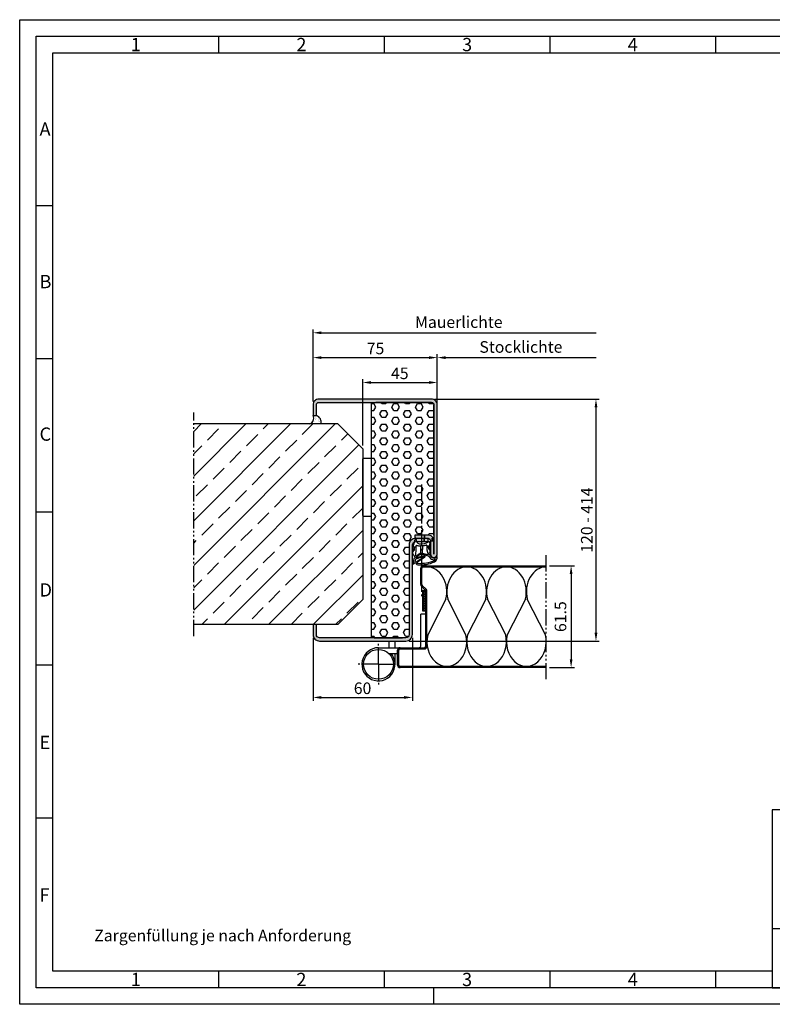
# Model space of a CAD drawing. Units: millimetres. Extents: x 1213 to 2053, y 210 to 804.
# Drawn here: x 1213 to 1667, y 210 to 804 of the extents above; entities that cross this region are included whole.
import ezdxf

# ---------------------------------------------------------------- set-up
doc = ezdxf.new("R2010")
doc.units = ezdxf.units.MM
for name, pattern in [('gen3', [6.25, 4.75, -1.5]), ('gen4a', [16.25, 9.75, -1.5, 1, -1.5, 1, -1.5]), ('gen7', [13.75, 9.75, -1.5, 1, -1.5])]:
    doc.linetypes.add(name, pattern=pattern)
doc.layers.get('0').update_dxf_attribs({"lineweight": 50})
for name, color, linetype, lineweight in [('0AL Kontur', 30, 'Continuous', 30), ('3', 6, 'gen3', 35), ('5', 3, 'Continuous', 25), ('7', 4, 'gen7', 25), ('8', 1, 'Continuous', 25), ('BOR', 7, 'Continuous', 50)]:
    doc.layers.add(name, color=color, linetype=linetype, lineweight=lineweight)
for name, color, linetype in [('BRUCH', 9, 'gen4a'), ('PEN_Blattrahmen', 7, 'Continuous'), ('RAHM3', 2, 'Continuous'), ('RAHM5', 7, 'Continuous')]:
    doc.layers.add(name, color=color, linetype=linetype)
doc.styles.add('Peneder_Arial', font='arial.ttf')
doc.styles.add('Peneder_Arial fett', font='arialbd.ttf')
doc.styles.get("Standard").update_dxf_attribs({"font": 'ISOCP.SHX'})
doc.styles.add('Univia', font='UniviaPro-Regular.ttf')
doc.dimstyles.new('M 1_002$0', dxfattribs={"dimscale": 2, "dimtxt": 3.5, "dimasz": 2.5, "dimexe": 1, "dimexo": 1, "dimgap": 1, "dimtad": 1, "dimdsep": 46, "dimtxsty": 'Univia', "dimcen": 0, "dimclrd": 256, "dimclre": 256, "dimclrt": 2, "dimazin": 2, "dimtp": 0.1, "dimtm": 0.1, "dimtfac": 0.71, "dimtix": 1, "dimtmove": 1, "dimatfit": 3, "dimfxl": 1, "dimlwd": -1, "dimlwe": -1, "dimarcsym": 0})

# ---------------------------------------------------------------- blocks, each defined once
blk = doc.blocks.new('GEN_A3')
for p, q in [((5, 292), (415, 292)), ((5, 5), (5, 292)), ((415, 5), (5, 5))]:
    blk.add_line(p, q)
at = {"layer": 'BOR', "color": 1, "lineweight": 25}
for p, q in [((0, 297), (420, 297)), ((0, 0), (0, 297)), ((60, 292), (60, 287)), ((110, 292), (110, 287)), ((160, 292), (160, 287)), ((210, 292), (210, 287)), ((10, 287), (410, 287)), ((10, 10), (10, 287)), ((10, 240.83), (5, 240.83)), ((10, 194.664), (5, 194.664)), ((10, 148.498), (5, 148.498)), ((10, 102.332), (5, 102.332)), ((10, 56.166), (5, 56.166)), ((227.12, 10), (10, 10)), ((60, 10), (60, 5)), ((110, 10), (110, 5)), ((160, 10), (160, 5)), ((210, 10), (210, 5)), ((125, 0), (125, 5)), ((420, 0), (0, 0))]:
    blk.add_line(p, q, dxfattribs=at)
for s, p in [('1', (33.5, 287.5)), ('2', (83.5, 287.5)), ('3', (133.5, 287.5)), ('4', (183.5, 287.5)), ('A', (6, 262)), ('B', (6, 216)), ('C', (6, 170)), ('D', (6, 123)), ('E', (6, 77)), ('F', (6, 31)), ('1', (33.5, 5.5)), ('2', (83.5, 5.5)), ('3', (133.5, 5.5)), ('4', (183.5, 5.5))]:
    blk.add_text(s, height=4, dxfattribs=at).set_placement(p)
blk = doc.blocks.new('*D14')
at = {"layer": '5', "transparency": 16777216}
for p, q in [((1390.2, 431.1), (1390.2, 393.1)), ((1450.2, 431.1), (1450.2, 393.1)), ((1395.2, 395.1), (1445.2, 395.1))]:
    blk.add_line(p, q, dxfattribs=at)
for points in [[(1395.2, 395.94), (1395.2, 394.27), (1390.2, 395.1)], [(1445.2, 395.94), (1445.2, 394.27), (1450.2, 395.1)]]:
    blk.add_solid(points, dxfattribs=at)
at = {"layer": 'Defpoints', "color": 0, "transparency": 16777216}
for p in [(1390.2, 433.1), (1450.2, 433.1), (1450.2, 395.1)]:
    blk.add_point(p, dxfattribs=at)
at = {"layer": '5', "color": 2, "transparency": 16777216, "insert": (1414.8, 404.15), "char_height": 7, "attachment_point": 1, "style": 'Univia'}
blk.add_mtext('60', dxfattribs=at)
blk = doc.blocks.new('*D15')
at = {"layer": '5', "transparency": 16777216}
for p, q in [((1390.2, 573.62), (1390.2, 602.11)), ((1395.2, 600.11), (1460.2, 600.11)), ((1465.2, 573.62), (1465.2, 602.11))]:
    blk.add_line(p, q, dxfattribs=at)
for points in [[(1395.2, 600.94), (1395.2, 599.27), (1390.2, 600.11)], [(1460.2, 600.94), (1460.2, 599.27), (1465.2, 600.11)]]:
    blk.add_solid(points, dxfattribs=at)
at = {"layer": 'Defpoints', "color": 0, "transparency": 16777216}
for p in [(1465.2, 600.11), (1390.2, 571.62), (1465.2, 571.62)]:
    blk.add_point(p, dxfattribs=at)
at = {"layer": '5', "color": 2, "transparency": 16777216, "insert": (1422.61, 609.15), "char_height": 7, "attachment_point": 1, "style": 'Univia'}
blk.add_mtext('75', dxfattribs=at)
blk = doc.blocks.new('*D16')
at = {"layer": '5', "transparency": 16777216}
for p, q in [((1463.71, 575.11), (1562.97, 575.11)), ((1560.97, 570.11), (1560.97, 434.1)), ((1448.2, 429.1), (1562.97, 429.1))]:
    blk.add_line(p, q, dxfattribs=at)
for points in [[(1560.14, 570.11), (1561.81, 570.11), (1560.97, 575.11)], [(1560.14, 434.1), (1561.81, 434.1), (1560.97, 429.1)]]:
    blk.add_solid(points, dxfattribs=at)
at = {"layer": 'Defpoints', "color": 0, "transparency": 16777216}
for p in [(1461.71, 575.11), (1446.2, 429.1), (1560.97, 429.1)]:
    blk.add_point(p, dxfattribs=at)
at = {"layer": '5', "color": 2, "transparency": 16777216, "insert": (1551.93, 482.4), "char_height": 7, "attachment_point": 1, "rotation": 90, "style": 'Univia'}
blk.add_mtext('120 - 414', dxfattribs=at)
blk = doc.blocks.new('VN 7939 Draufsicht')
at = {"layer": '0AL Kontur'}
for p, q in [((486.09, 378.7), (486.09, 375.7)), ((505.29, 375.7), (486.09, 375.7)), ((506.29, 350.2), (506.29, 374.6)), ((509.79, 356.43), (509.79, 361.7)), ((516.29, 360.2), (509.79, 360.2))]:
    blk.add_line(p, q, dxfattribs=at)
blk.add_circle((516.29, 350.2), 9, dxfattribs=at)
for centre, radius, start, end in [((505.29, 374.7), 1, 82.16949, 90), ((505.29, 374.69), 1.01, 354.89785, 89.87201), ((516.29, 350.2), 10, 180, 130.5416)]:
    blk.add_arc(centre, radius, start, end, dxfattribs=at)
at = {"layer": '7'}
for q in [(516.29, 363.2), (503.29, 350.2), (529.29, 350.2), (516.29, 337.2)]:
    blk.add_line((516.29, 350.2), q, dxfattribs=at)
blk = doc.blocks.new('A$C045316A3')
for p, q in [((15.5, 54.5), (89.78, 54.5)), ((15.5, 53.75), (89.78, 53.75)), ((14, 43.11), (14, 53)), ((14.75, 43.11), (14.75, 53)), ((16.78, 39.71), (14.44, 42.05)), ((17.31, 40.24), (14.97, 42.58)), ((17.75, 5.75), (17.75, 39.18)), ((17, 8.5), (17, 34.39)), ((17, 5.75), (17, 8.5)), ((0, -5.5), (0, 3.5)), ((0.75, -5.5), (0.75, 3.5)), ((1.5, 5), (16.25, 5)), ((1.5, 4.25), (16.25, 4.25)), ((89.78, -6.25), (1.5, -6.25)), ((89.78, -7), (1.5, -7))]:
    blk.add_line(p, q)
for centre, radius, start, end in [((15.5, 53), 1.5, 90, 180), ((15.5, 53), 0.75, 90, 180), ((15.5, 43.11), 1.5, 180, 225), ((15.5, 43.11), 0.75, 180, 225), ((16.25, 39.18), 1.5, 0, 45), ((1.5, 3.5), 1.5, 90, 180), ((1.5, 3.5), 0.75, 90, 180), ((16.25, 5.75), 0.75, 270, 0), ((16.25, 5.75), 1.5, 270, 0), ((1.5, -5.5), 1.5, 180, 270), ((1.5, -5.5), 0.75, 180, 270)]:
    blk.add_arc(centre, radius, start, end)
at = {"layer": '8'}
for p, q in [((29.21, 34.28), (18.2, 12.84)), ((41.3, 12.84), (30.29, 34.28)), ((53.21, 34.28), (42.2, 12.84)), ((65.3, 12.84), (54.29, 34.28)), ((77.21, 34.28), (66.2, 12.84)), ((89.3, 12.84), (78.29, 34.28))]:
    blk.add_line(p, q, dxfattribs=at)
for centre, start_param, end_param in [((17.75, 38.75), 4.409878, 6.283185), ((41.75, 38.75), 0, 1.873308), ((41.75, 38.75), 4.409878, 6.283185), ((65.75, 38.75), 0, 1.873308), ((65.75, 38.75), 4.409878, 6.283185), ((89.75, 38.75), 0, 1.873308), ((29.75, 8.75), 1.294737, 4.988448), ((53.75, 8.75), 1.294737, 4.988448), ((77.75, 8.75), 1.294737, 4.988448)]:
    blk.add_ellipse(centre, major_axis=(0, 15), ratio=0.8, start_param=start_param, end_param=end_param, dxfattribs=at)
at = {"layer": 'BRUCH'}
blk.add_line((89.78, -14), (89.78, 61.5), dxfattribs=at)
blk = doc.blocks.new('*D20')
at = {"layer": '5', "transparency": 16777216}
for p, q in [((1532.97, 474.6), (1547.97, 474.6)), ((1545.97, 469.6), (1545.97, 418.1)), ((1532.97, 413.1), (1547.97, 413.1))]:
    blk.add_line(p, q, dxfattribs=at)
for points in [[(1545.14, 469.6), (1546.81, 469.6), (1545.97, 474.6)], [(1545.14, 418.1), (1546.81, 418.1), (1545.97, 413.1)]]:
    blk.add_solid(points, dxfattribs=at)
at = {"layer": 'Defpoints', "color": 0, "transparency": 16777216}
for p in [(1530.97, 474.6), (1530.97, 413.1), (1545.97, 413.1)]:
    blk.add_point(p, dxfattribs=at)
at = {"layer": '5', "color": 2, "transparency": 16777216, "insert": (1540.45, 443.85), "char_height": 7, "attachment_point": 5, "rotation": 90, "style": 'Univia'}
blk.add_mtext('61.5', dxfattribs=at)
blk = doc.blocks.new('DNG_100643-gequ')
at = {"layer": '5', "ltscale": 0.2}
for p, q in [((-5.09, -5.76), (-4.54, -3.36)), ((-4.54, -3.36), (-3.69, -0.24)), ((-4.2, -4.54), (-4.4, -6.16)), ((-0.4, -8.51), (-0.32, -4.28)), ((0.58, -4.31), (0.51, -8.57)), ((1.74, -10.25), (-3.35, -12.07)), ((-3.21, -11.32), (1.63, -9.92)), ((4.27, -6.02), (4.43, -6.02)), ((-5.03, -15.05), (-5.13, -15.03)), ((-3.57, -12.22), (-4.21, -14.55))]:
    blk.add_line(p, q, dxfattribs=at)
at = {"layer": '5'}
for p, q in [((-3.09, -13.86), (1.9, -10.51)), ((2.17, -10.92), (-2.41, -14.01))]:
    blk.add_line(p, q, dxfattribs=at)
for centre, radius, start, end in [((-4.72, -5.93), 0.4, 154.64477, 325.11023), ((-104.81, -4.73), 100.62, 358.88266, 0.10661), ((-3.45, -0.31), 0.25, 351.254, 164.74265), ((-104.81, -4.73), 101.62, 356.94177, 0.3557), ((-0.77, -0.5), 2.43, 176.46671, 269.90475), ((-2.9, -4.1), 0.3, 60.66195, 180.3557), ((-1.25, 1.08), 5.14, 253.04441, 277.40002), ((-0.37, 7.01), 9.95, 267.63989, 298.41475), ((-0.62, -4.31), 0.3, 5.72431, 83.95406), ((0.88, -4.28), 0.3, 98.56579, 185.72431), ((0.9, 1.93), 5.91, 269.33952, 289.37169), ((3.03, -3.9), 0.3, 357.33979, 122.31499), ((13.18, -5.06), 9.92, 173.38827, 203.92011), ((9.31, -3.84), 5.23, 180.5531, 202.84943), ((19.65, -3.57), 15.57, 181.14955, 189.0346), ((4.67, -2.02), 0.413, 331.4459, 138.34993), ((4.79, -5.82), 0.303, 189.72648, 30.72723), ((15.57, -3.86), 10.67, 171.72485, 189.71747), ((5.67, -2.43), 0.665, 161.0745, 170.80069), ((-37.17, -4.32), 33.78, 341.53315, 348.8362), ((-108.88, -41.74), 109.3, 16.40502, 16.94978), ((-3.19, -11.17), 0.155, 98.88035, 263.10052), ((-3.14, -10.16), 0.2, 176.94177, 295.94253), ((-3.45, -9.53), 1.5, 278.88035, 312.63811), ((-3.45, -9.53), 0.9, 295.94253, 312.63811), ((0.42, -13), 4.3, 104.24393, 139.23801), ((0.51, -13.21), 3.91, 96.84664, 138.78212), ((-0.7, -8.54), 0.3, 282.2789, 5.72431), ((0.14, -10.32), 1, 74.34237, 95.998), ((-8.56, -52.26), 43.82, 72.82072, 78.18297), ((0.8, -8.54), 0.3, 185.72429, 249.83682), ((-9.51, -62.09), 54.24, 75.71466, 79.14921), ((1.78, -10.48), 0.582, 310.8849, 105.03666), ((1.8, -10.39), 0.154, 310.54764, 112.053), ((3.94, -9.27), 0.261, 256.04609, 47.85947), ((4.19, -10.85), 0.5, 30.53061, 66.60889), ((-5.89, -17.44), 13.47, 31.55044, 39.92868), ((7.89, -8.66), 3.8, 210.5306, 218.17144), ((7.56, -9.33), 3.14, 212.2972, 274.75995), ((7.6, -9.12), 2.38, 212.33693, 293.3885), ((6.03, -10.78), 3.54, 302.89806, 0.02958), ((8.16, -10.25), 1.12, 290.17304, 337.21393), ((9.36, -10.77), 0.2, 357.82594, 153.24332), ((-4.88, -14.36), 0.7, 257.51551, 344.78102), ((-3.37, -12.47), 0.4, 86.65104, 88.27692), ((-2.34, -14.53), 1, 137.85624, 281.52027), ((-2.12, -14.27), 0.4, 137.85624, 282.26522), ((-0.39, 4.28), 19.86, 264.9225, 294.80683), ((-0.77, 7.14), 21.84, 266.68425, 293.90495), ((8.11, -12.53), 0.3, 265.10039, 166.89383)]:
    blk.add_arc(centre, radius, start, end, dxfattribs=at)
at = {"layer": '5', "ltscale": 0.2}
blk.add_arc((-3.36, -12.28), 0.212, 83.10052, 164.78102, dxfattribs=at)
at = {"layer": '5', "extrusion": (0, 0, -1)}
for centre, major_axis, ratio, start_param, end_param in [((-4.27, -8.28), (0.06, 1.59), 0.522996, 3.135672, 6.282786), ((4.44, -7.4), (0, 1.39), 0.471759, 6.271757, 9.424778)]:
    blk.add_ellipse(centre, major_axis=major_axis, ratio=ratio, start_param=start_param, end_param=end_param, dxfattribs=at)
blk = doc.blocks.new('*D17')
at = {"layer": '5', "transparency": 16777216}
for p, q in [((1420.2, 547.11), (1420.2, 587.11)), ((1425.2, 585.11), (1460.2, 585.11)), ((1465.2, 573.62), (1465.2, 587.11))]:
    blk.add_line(p, q, dxfattribs=at)
for points in [[(1425.2, 585.94), (1425.2, 584.27), (1420.2, 585.11)], [(1460.2, 585.94), (1460.2, 584.27), (1465.2, 585.11)]]:
    blk.add_solid(points, dxfattribs=at)
at = {"layer": 'Defpoints', "color": 0, "transparency": 16777216}
for p in [(1465.2, 585.11), (1465.2, 571.62), (1420.2, 545.11)]:
    blk.add_point(p, dxfattribs=at)
at = {"layer": '5', "color": 2, "transparency": 16777216, "insert": (1437.27, 594.15), "char_height": 7, "attachment_point": 1, "style": 'Univia'}
blk.add_mtext('45', dxfattribs=at)
blk = doc.blocks.new('*D18')
at = {"layer": '5', "transparency": 16777216}
for p, q in [((1465.2, 570.11), (1465.2, 602.11)), ((1470.2, 600.11), (1561.14, 600.11))]:
    blk.add_line(p, q, dxfattribs=at)
blk.add_solid([(1470.2, 600.94), (1470.2, 599.27), (1465.2, 600.11)], dxfattribs=at)
at = {"layer": 'Defpoints', "color": 0, "transparency": 16777216}
for p in [(1561.14, 600.11), (1561.14, 600.11), (1465.2, 568.11)]:
    blk.add_point(p, dxfattribs=at)
at = {"layer": '5', "color": 2, "transparency": 16777216, "insert": (1515.67, 605.64), "char_height": 7, "attachment_point": 5, "style": 'Univia'}
blk.add_mtext('Stocklichte', dxfattribs=at)
blk = doc.blocks.new('_None')
blk = doc.blocks.new('*D19')
at = {"layer": '5', "transparency": 16777216}
for p, q in [((1390.2, 573.62), (1390.2, 617.11)), ((1395.2, 615.11), (1561.14, 615.11))]:
    blk.add_line(p, q, dxfattribs=at)
blk.add_solid([(1395.2, 615.94), (1395.2, 614.27), (1390.2, 615.11)], dxfattribs=at)
at = {"layer": 'Defpoints', "color": 0, "transparency": 16777216}
for p in [(1561.14, 615.11), (1561.14, 615.11), (1390.2, 571.62)]:
    blk.add_point(p, dxfattribs=at)
at = {"layer": '5', "color": 2, "transparency": 16777216, "insert": (1478.17, 620.64), "char_height": 7, "attachment_point": 5, "style": 'Univia'}
blk.add_mtext('Mauerlichte', dxfattribs=at)
blk = doc.blocks.new('*U13')
at = {"layer": 'RAHM3'}
blk.add_line((0, 17.76), (-182.88, 17.76), dxfattribs=at)
at = {"layer": 'RAHM5'}
for p, q in [((0, 53.66), (-182.88, 53.66)), ((-182.88, 53.66), (-182.88, 0)), ((-182.88, 0), (0, 0))]:
    blk.add_line(p, q, dxfattribs=at)
for tag, p, height, style in [('PLANINHALT', (-179.5, 45.44), 3.5, 'Peneder_Arial fett'), ('GEN-TITLE-NAME', (-70.02, 46.42), 2.5, 'Peneder_Arial'), ('GEN-TITLE-DAT', (-33.7, 46.41), 2.5, 'Peneder_Arial'), ('PLANINHALT2', (-179.5, 36.73), 3.5, 'Peneder_Arial fett'), ('BLATTFORMAT', (-70.02, 37.46), 2.5, 'Peneder_Arial'), ('POSINDEX_MAßSTAB', (-33.72, 37.46), 2.5, 'Peneder_Arial'), ('PLANINHALT3', (-179.5, 28.93), 3.5, 'Peneder_Arial'), ('ZEICHNUNGSNUMMER', (-179.5, 21.13), 3.5, 'Peneder_Arial')]:
    blk.add_attdef(tag, p, '', height=height, dxfattribs=dict(style=style))

msp = doc.modelspace()

# ---------------------------------------------------------------- hatches: boundary and pattern name
at = {"layer": '8'}
h = msp.add_hatch(color=256, dxfattribs=at)
edge = h.paths.add_edge_path()
edge.add_line((1390.1972974, 571.6150149), (1390.1972974, 565.1050149))
edge.add_line((1390.1972974, 565.1050149), (1392.1972974, 565.1050149))
edge.add_line((1392.1972974, 565.1050149), (1392.1972974, 571.6150149))
edge.add_arc((1393.6872974, 571.6150149), 1.49, 90, 180, ccw=False)
edge.add_line((1393.6872974, 573.1050149), (1461.7072974, 573.1050149))
edge.add_arc((1461.7072974, 571.6150149), 1.49, 0, 90, ccw=False)
edge.add_line((1463.1972974, 571.6150149), (1463.1972974, 481.6531347))
edge.add_arc((1463.1472974, 481.6531347), 0.05, 179.9999999995, 359.9999999995, ccw=False)
edge.add_line((1463.0972974, 481.6531347), (1463.0972974, 489.6131347))
edge.add_arc((1459.6072974, 489.6131347), 3.49, 0, 90)
edge.add_line((1459.6072974, 493.1031347), (1451.6972974, 493.1031347))
edge.add_line((1451.6972974, 493.1031347), (1451.6972974, 491.1031347))
edge.add_line((1451.6972974, 491.1031347), (1459.6972974, 491.1031347))
edge.add_line((1459.6972974, 491.1031347), (1459.6972974, 491.1004141))
edge.add_arc((1459.6072974, 489.6131347), 1.49, 0, 86.5370731834, ccw=False)
edge.add_line((1461.0972974, 489.6131347), (1461.0972974, 481.6531347))
edge.add_arc((1463.1472974, 481.6531347), 2.05, 180, 360)
edge.add_line((1465.1972974, 481.6531347), (1465.1972974, 571.6150149))
edge.add_arc((1461.7072974, 571.6150149), 3.49, 360, 450)
edge.add_line((1461.7072974, 575.1050149), (1393.6872974, 575.1050149))
edge.add_arc((1393.6872974, 571.6150149), 3.49, 90, 180)
h = msp.add_hatch(dxfattribs=at)
h.set_pattern_fill('HEX', color=256, scale=0.75)
h.set_pattern_definition([(0, (6303.7738, 3682.187), (0, 4.124446), [2.38125, -4.7625]), (120, (6303.7738, 3682.187), (-3.571875, -2.062223), [2.38125, -4.7625]), (60, (6306.155, 3682.187), (-3.571875, 2.062223), [2.38125, -4.7625])])
edge = h.paths.add_edge_path()
edge.add_line((1461.7072974, 573.1050149), (1425.1972974, 573.1050149))
edge.add_line((1425.1972974, 573.1050149), (1425.1972974, 431.1031347))
edge.add_line((1425.1972974, 431.1031347), (1446.1972974, 431.1031347))
edge.add_arc((1446.1972974, 433.1031347), 2, 270, 360)
edge.add_line((1448.1972974, 433.1031347), (1448.1972974, 487.1031347))
edge.add_arc((1452.1972974, 487.1031347), 4, 90, 180, ccw=False)
edge.add_line((1452.1972974, 491.1031347), (1451.6972974, 491.1031347))
edge.add_line((1451.6972974, 491.1031347), (1451.6972974, 493.1031347))
edge.add_line((1451.6972974, 493.1031347), (1459.6072974, 493.1031347))
edge.add_arc((1459.6072974, 489.6131347), 3.49, 0, 90, ccw=False)
edge.add_line((1463.0972974, 489.6131347), (1463.0972974, 481.6531347))
edge.add_arc((1463.1472974, 481.6531347), 0.05, 180.0000000005, 359.9999999995)
edge.add_line((1463.1972974, 481.6531347), (1463.1972974, 571.6150149))
edge.add_arc((1461.7072974, 571.6150149), 1.49, 360, 450)
h = msp.add_hatch(dxfattribs=at)
h.set_pattern_fill('AR-SAND', color=256, scale=0.05)
h.set_pattern_definition([(37.5, (5769.1127, 3713.5735), (-0.0800016, 2.4470662), [0, -1.9304, 0, -2.159, 0, -2.06375]), (7.5, (5769.1127, 3713.5735), (2.2476164, 3.5841255), [0, -1.0414, 0, -1.7399, 0, -0.66675]), (327.5, (5767.5506, 3713.5735), (3.95496185, 0.0071859), [0, -0.635, 0, -2.286, 0, -2.9845]), (317.5, (5767.5506, 3713.5735), (3.8177823, 1.1146466), [0, -0.3175, 0, -1.4986, 0, -1.7145])])
edge = h.paths.add_edge_path()
edge.add_line((1392.1972974, 565.1050149), (1390.1972974, 565.1050149))
edge.add_arc((1387.1944784, 563.4410676), 3.4330223, -76.3496208556, 28.9920816234, ccw=False)
edge.add_line((1388.0046602, 560.1050149), (1394.9110409, 560.1050149))
edge.add_arc((1391.2609128, 561.360353), 3.8599622, 341.0210766711, 435.9606019475)
h = msp.add_hatch(dxfattribs=at)
h.set_pattern_fill('ANSI33', color=256, scale=3, style=0)
h.set_pattern_definition([(45, (6303.774, 3682.187), (-13.470384, 13.470384), []), (45, (6317.244, 3682.187), (-13.470384, 13.470384), [9.525, -4.7625])])
h.paths.add_polyline_path([(1318.1972974, 439.1050149), (1405.1972974, 439.1050149), (1420.1972974, 454.1050149), (1420.1972974, 545.1050149), (1405.1972974, 560.1050149), (1318.1972974, 560.1050149)])
h = msp.add_hatch(color=256, dxfattribs=at)
edge = h.paths.add_edge_path()
edge.add_arc((1459.6072974, 489.6131347), 1.49, 86.5370731839, 90.0000000005)
edge.add_line((1459.6072974, 491.1031347), (1452.1972974, 491.1031347))
edge.add_arc((1452.1972974, 487.1031347), 4, 90, 180)
edge.add_line((1448.1972974, 487.1031347), (1448.1972974, 433.1031347))
edge.add_arc((1446.1972974, 433.1031347), 2, -90, 0, ccw=False)
edge.add_line((1446.1972974, 431.1031347), (1394.1972974, 431.1031347))
edge.add_arc((1394.1972974, 433.1031347), 2, 180, 270, ccw=False)
edge.add_line((1392.1972974, 433.1031347), (1392.1972974, 439.1031347))
edge.add_line((1392.1972974, 439.1031347), (1390.1972974, 439.1031347))
edge.add_line((1390.1972974, 439.1031347), (1390.1972974, 433.1031347))
edge.add_arc((1394.1972974, 433.1031347), 4, 180, 270)
edge.add_line((1394.1972974, 429.1031347), (1446.1972974, 429.1031347))
edge.add_arc((1446.1972974, 433.1031347), 4, 270, 360)
edge.add_line((1450.1972974, 433.1031347), (1450.1972974, 487.1031347))
edge.add_arc((1452.1972974, 487.1031347), 2, 90, 180, ccw=False)
edge.add_line((1452.1972974, 489.1031347), (1459.6972974, 489.1031347))
edge.add_line((1459.6972974, 489.1031347), (1459.6972974, 491.1004141))
h = msp.add_hatch(dxfattribs=at)
h.set_pattern_fill('_U', color=256, angle=45, double=1, pattern_type=0)
h.set_pattern_definition([(45, (21331.1335, 617.1932), (-0.70710678, 0.70710678), []), (135, (21331.1335, 617.1932), (-0.70710678, -0.70710678), [])])
h.paths.add_polyline_path([(1458.1970622, 459.4005705), (1456.1970622, 459.4005705), (1456.1970622, 447.4005705), (1458.1970622, 447.4005705)])

# ---------------------------------------------------------------- linework, layer by layer
at = {"layer": '0AL Kontur'}
for p, q in [((1425.1972974, 573.1050149), (1425.1972974, 431.1031347)), ((1448.1972974, 573.1050149), (1428.1972974, 573.1050149)), ((1461.7072974, 573.1050149), (1448.1972974, 573.1050149)), ((1463.1972974, 515.5279194), (1463.1972974, 571.6150149)), ((1405.1972974, 560.1050149), (1318.1972974, 560.1050149)), ((1420.1972974, 545.1050149), (1405.1972974, 560.1050149)), ((1420.1972974, 545.1050149), (1420.1972974, 454.1050149)), ((1420.1972974, 538.9499517), (1420.6972974, 539.4499517)), ((1420.1972974, 504.9499517), (1420.1972974, 538.9499517)), ((1420.6972974, 539.4499517), (1425.1972974, 539.4499517)), ((1463.1972974, 493.1031347), (1463.1972974, 515.5279194)), ((1420.1972974, 504.9499517), (1420.6972974, 504.4499517)), ((1420.6972974, 504.4499517), (1425.1972974, 504.4499517)), ((1458.1970519, 454.4902378), (1458.1972974, 459.2818144)), ((1420.1972974, 454.1050149), (1405.1972974, 439.1050149)), ((1458.1972974, 428.6031347), (1458.1970519, 454.4902378)), ((1405.1972974, 439.1050149), (1318.1972974, 439.1050149)), ((1427.1972974, 431.1031347), (1444.1972974, 431.1031347))]:
    msp.add_line(p, q, dxfattribs=at)
msp.add_lwpolyline([(1452.1972974, 491.1031347, 0.4142135624), (1448.1972974, 487.1031347), (1448.1972974, 433.1031347, -0.4142135624), (1446.1972974, 431.1031347), (1394.1972974, 431.1031347, -0.4142135624), (1392.1972974, 433.1031347), (1392.1972974, 439.1031347), (1390.1972974, 439.1031347), (1390.1972974, 433.1031347, 0.4142135624), (1394.1972974, 429.1031347), (1446.1972974, 429.1031347, 0.4142135624), (1450.1972974, 433.1031347), (1450.1972974, 487.1031347, -0.4142135624), (1452.1972974, 489.1031347), (1459.6972974, 489.1031347), (1459.6972974, 491.1004141), (1459.6972974, 491.1031347), (1459.6072974, 491.1031347, -0.4142135624), (1461.0972974, 489.6131347), (1461.0972974, 481.6531347, 1), (1465.1972974, 481.6531347), (1465.1972974, 515.7391904), (1465.1972974, 571.6150149, 0.4142135624), (1461.7072974, 575.1050149), (1393.6872974, 575.1050149, 0.4142135624), (1390.1972974, 571.6150149), (1390.1972974, 565.1050149), (1392.1972974, 565.1050149), (1392.1972974, 571.6150149, -0.4142135624), (1393.6872974, 573.1050149), (1461.7072974, 573.1050149, -0.4142135624), (1463.1972974, 571.6150149), (1463.1972974, 517.7391919), (1463.1972974, 481.6531347, -1), (1463.0972974, 481.6531347), (1463.0972974, 489.6131347, 0.4142135624), (1459.6072974, 493.1031347), (1451.6972974, 493.1031347), (1451.6972974, 491.1031347), (1459.6072974, 491.1031347)], format="xyb", dxfattribs=at)
msp.add_lwpolyline([(1456.1970622, 447.4005705), (1458.1970622, 447.4005705), (1458.1970622, 459.4005705), (1456.1970622, 459.4005705)], close=True, dxfattribs=at)
for points in [[(1436.1972974, 425.1036341), (1436.1972974, 429.1031347)], [(1439.6972974, 425.1036341), (1439.6972974, 429.1031347)]]:
    msp.add_lwpolyline(points, dxfattribs=at)
for centre, radius, start, end in [((1387.1944784, 563.4410676), 3.4330223, 283.650379145, 28.9920816235), ((1391.2609128, 561.360353), 3.8599622, 341.0210766713, 75.9606019475)]:
    msp.add_arc(centre, radius, start, end, dxfattribs=at)
at = {"layer": '3'}
for p, q in [((1457.4972974, 493.1031347), (1457.4972974, 491.1031347)), ((1457.1972974, 491.1031347), (1457.1972974, 489.1031347)), ((1462.1972974, 491.1031347), (1462.1972974, 489.1031347))]:
    msp.add_line(p, q, dxfattribs=at)
at = {"layer": '7'}
msp.add_line((1455.6745194, 523.5518793), (1455.6745194, 455.0711305), dxfattribs=at)
at = {"layer": 'BRUCH'}
msp.add_line((1318.1972974, 432.1050149), (1318.1972974, 567.1050149), dxfattribs=at)

# ---------------------------------------------------------------- block references
msp.add_blockref('DNG_100643-gequ', (1455.5921558, 490.6796958))
at = {"layer": '0AL Kontur'}
msp.add_blockref('A$C045316A3', (1441.1972974, 420.1031347), dxfattribs=at)
at = {"layer": '0AL Kontur', "rotation": 270}
msp.add_blockref('VN 7939 Draufsicht', (1079.4957861, 931.3914378), dxfattribs=at)
at = {"layer": 'PEN_Blattrahmen', "lineweight": 0, "xscale": 2, "yscale": 2, "zscale": 2}
for name, p in [('GEN_A3', (1213.1558058, 209.9795219)), ('*U13', (2033.1558058, 219.9795219))]:
    msp.add_blockref(name, p, dxfattribs=at)

# ---------------------------------------------------------------- texts
at = {"insert": (1258.1558058, 254.9795219), "char_height": 7, "width": 164.723008617, "attachment_point": 1}
msp.add_mtext('{\\fUnivia Pro|b0|i0|c0|p2;Zargenfüllung je nach Anforderung}', dxfattribs=at)

# ---------------------------------------------------------------- dimensions: what is measured, and where the dimension line sits
at = {"layer": '5'}
for base, p1, p2, text, picture, middle in [((1561.1363488, 615.1050149), (1390.1972974, 571.6150149), (1561.1363488, 615.1050149), 'Mauerlichte', '*D19', (1478.1668231, 620.6417603)), ((1561.1363488, 600.1050149), (1465.1972974, 568.1050149), (1561.1363488, 600.1050149), 'Stocklichte', '*D18', (1515.6668231, 605.6417603))]:
    dim = msp.add_linear_dim(base=base, p1=p1, p2=p2, text=text, dimstyle='M 1_002$0', override={"dimdec": 6, "dimpost": '', "dimblk2": 'None', "dimsah": 1}, dxfattribs=at)
    dim.commit()
    dim.dimension.update_dxf_attribs({"geometry": picture, "text_midpoint": middle})
for base, p1, picture, middle in [((1465.1972974, 600.1050149), (1390.1972974, 571.6150149), '*D15', (1427.6972974, 600.1050149)), ((1465.1972974, 585.1050149), (1420.1972974, 545.1050149), '*D17', (1442.6972974, 585.1050149))]:
    dim = msp.add_linear_dim(base=base, p1=p1, p2=(1465.1972974, 571.6150149), dimstyle='M 1_002$0', override={"dimdec": 6}, dxfattribs=at)
    dim.commit()
    dim.dimension.update_dxf_attribs({"geometry": picture, "text_midpoint": middle, "dimtype": 160})
dim = msp.add_linear_dim(base=(1560.9746147, 429.1031347), p1=(1461.7072974, 575.1050149), p2=(1446.1972974, 429.1031347), angle=90, text='120 - 414', dimstyle='M 1_002$0', override={"dimdec": 6}, dxfattribs=at)
dim.commit()
dim.dimension.update_dxf_attribs({"geometry": '*D16', "text_midpoint": (1560.9746147, 502.1040748), "dimtype": 160})
for base, p1, p2, angle, picture, middle in [((1545.9746147, 413.1031347), (1530.9746147, 474.6031347), (1530.9746147, 413.1031347), 90, '*D20', (1545.9746147, 443.8531347)), ((1450.1972974, 395.1039808), (1390.1972974, 433.1031347), (1450.1972974, 433.1031347), 180, '*D14', (1420.1972974, 395.1039808))]:
    dim = msp.add_linear_dim(base=base, p1=p1, p2=p2, angle=angle, dimstyle='M 1_002$0', override={"dimdec": 6}, dxfattribs=at)
    dim.commit()
    dim.dimension.update_dxf_attribs({"geometry": picture, "text_midpoint": middle, "dimtype": 160})

doc.saveas('drawing.dxf')
